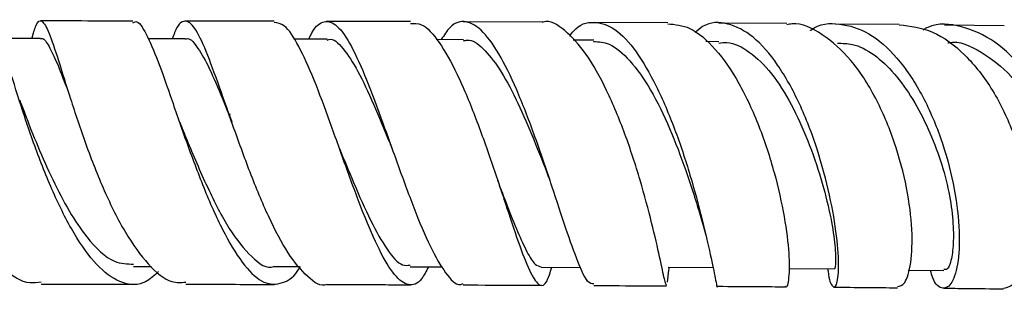
# Model space of a CAD drawing. Units: millimetres. Extents: x 5 to 995, y 5 to 995.
# Drawn here: x 507 to 517, y 804 to 806 of the extents above; entities that cross this region are included whole.
import ezdxf

# ---------------------------------------------------------------- set-up
doc = ezdxf.new("R2010")
doc.units = ezdxf.units.MM

msp = doc.modelspace()

# ---------------------------------------------------------------- linework, layer by layer
at = {"color": 7, "linetype": 'Continuous', "lineweight": 25}
for p, q in [((511.0517, 806.287), (510.2517, 806.289)), ((512.3012, 806.2823), (511.5527, 806.2853)), ((513.4947, 806.2758), (512.7946, 806.2798)), ((514.6243, 806.2677), (513.9756, 806.2725)), ((515.6919, 806.2584), (515.0838, 806.2638)), ((516.6898, 806.248), (516.1212, 806.254)), ((507.5392, 806.1257), (507.1499, 806.1258)), ((508.9164, 806.1227), (508.5602, 806.1231)), ((510.2611, 806.1187), (509.9428, 806.1194)), ((511.5566, 806.115), (511.2957, 806.1158)), ((512.7922, 806.1099), (512.5979, 806.1108)), ((513.9805, 806.096), (513.8553, 806.0968)), ((509.337, 805.4108), (509.3324, 805.3957)), ((513.8205, 804.3854), (513.8554, 804.2576)), ((508.421, 803.9612), (508.5939, 803.961)), ((509.7573, 803.961), (509.9977, 803.9605)), ((511.0488, 803.9577), (511.3534, 803.9567)), ((512.2919, 803.9526), (512.6694, 803.9508)), ((513.4971, 803.9526), (513.9243, 803.9497)), ((514.6427, 803.9417), (515.0754, 803.9381)), ((515.7788, 803.9247), (516.117, 803.9214))]:
    msp.add_line(p, q, dxfattribs=at)
for points, knots in [([(507.5441, 803.8121), (507.5096, 803.8069), (507.3896, 803.7889), (507.1795, 803.9265), (506.9314, 804.2044), (506.7063, 804.5986), (506.5173, 805.0473), (506.3699, 805.4962), (506.2642, 805.8866), (506.1977, 806.1708), (506.1575, 806.3059), (506.1339, 806.2993), (506.1138, 806.1816), (506.1053, 806.1322)], [0, 0, 0, 0, 0.039964, 0.138798, 0.237882, 0.337021, 0.436267, 0.535356, 0.634253, 0.732919, 0.831205, 0.929315, 1, 1, 1, 1]), ([(508.6595, 803.9122), (508.619, 803.8752), (508.5109, 803.7765), (508.3193, 803.786), (508.0982, 803.9298), (507.8808, 804.2182), (507.6778, 804.6074), (507.4992, 805.053), (507.3484, 805.4973), (507.2292, 805.8882), (507.1402, 806.1635), (507.0839, 806.2993), (507.0571, 806.2789), (507.0491, 806.2729)], [0, 0, 0, 0, 0.058807, 0.157097, 0.255747, 0.354675, 0.454106, 0.554112, 0.654495, 0.75531, 0.856348, 0.957477, 1, 1, 1, 1]), ([(507.4578, 806.1258), (507.4705, 806.1709), (507.5038, 806.2892), (507.5509, 806.3114), (507.6179, 806.1996), (507.7036, 805.9368), (507.8181, 805.5635), (507.9647, 805.1244), (508.1403, 804.6744), (508.3424, 804.2683), (508.5611, 803.9663), (508.7564, 803.8004), (508.8739, 803.8083), (508.9175, 803.8112)], [0, 0, 0, 0, 0.059986, 0.157164, 0.254391, 0.351866, 0.449534, 0.547492, 0.64582, 0.744324, 0.843028, 0.941709, 1, 1, 1, 1]), ([(508.4161, 806.292), (508.2527, 806.2922), (507.9561, 806.2927), (507.6673, 806.2927), (507.5375, 806.2926)], [0, 0, 0, 0, 0.550552, 1, 1, 1, 1]), ([(508.4158, 806.2749), (508.4249, 806.2806), (508.4628, 806.3047), (508.5386, 806.1842), (508.6517, 805.9258), (508.7842, 805.5437), (508.9378, 805.1016), (509.1078, 804.6513), (509.2892, 804.2505), (509.4764, 803.951), (509.6609, 803.7844), (509.8367, 803.7905), (509.9521, 803.8621), (510.0045, 803.9588), (510.0054, 803.9605)], [0, 0, 0, 0, 0.030365, 0.127869, 0.225604, 0.323414, 0.421037, 0.518479, 0.615468, 0.711966, 0.80794, 0.903293, 0.998299, 1, 1, 1, 1]), ([(510.2583, 803.7903), (510.2576, 803.79), (510.1993, 803.7626), (510.0756, 803.8535), (509.8897, 804.0678), (509.7035, 804.4228), (509.5268, 804.8511), (509.3632, 805.3042), (509.2187, 805.7243), (509.0951, 806.0577), (508.9889, 806.2657), (508.8971, 806.3091), (508.8354, 806.2521), (508.7976, 806.1439), (508.7902, 806.1229)], [0, 0, 0, 0, 0.0011571, 0.0987115, 0.1964533, 0.2944234, 0.3925444, 0.4905233, 0.588386, 0.6859407, 0.7831551, 0.88011, 0.9767151, 1, 1, 1, 1]), ([(509.7573, 806.2903), (509.7207, 806.2904), (509.4355, 806.2911), (509.1543, 806.2913), (508.9091, 806.2914)], [0, 0, 0, 0, 0.128295, 1, 1, 1, 1]), ([(511.2222, 803.9572), (511.2007, 803.9156), (511.1405, 803.7992), (511.0351, 803.7666), (510.9021, 803.8598), (510.7568, 804.1025), (510.6041, 804.4579), (510.4463, 804.8858), (510.2876, 805.3332), (510.1345, 805.7473), (509.989, 806.0695), (509.8627, 806.2665), (509.7895, 806.2738), (509.7573, 806.277)], [0, 0, 0, 0, 0.0526712, 0.1476316, 0.2428096, 0.3383176, 0.4344538, 0.5311501, 0.6283634, 0.7261217, 0.8241828, 0.9225425, 1, 1, 1, 1]), ([(510.087, 806.1191), (510.0916, 806.13), (510.1348, 806.2324), (510.2171, 806.2984), (510.3388, 806.2831), (510.4714, 806.1015), (510.6151, 805.793), (510.7666, 805.3902), (510.9251, 804.9437), (511.0842, 804.5087), (511.2392, 804.1347), (511.387, 803.8855), (511.4903, 803.7711), (511.5419, 803.7951), (511.5516, 803.7996)], [0, 0, 0, 0, 0.011439, 0.1072, 0.20296, 0.298709, 0.394741, 0.491189, 0.587899, 0.685004, 0.782365, 0.879859, 0.977405, 1, 1, 1, 1]), ([(511.0517, 806.2692), (511.0865, 806.2711), (511.1743, 806.2759), (511.3235, 806.1052), (511.4955, 805.8024), (511.6641, 805.3977), (511.8234, 804.9496), (511.9679, 804.5121), (512.0915, 804.1402), (512.1951, 803.8783), (512.2799, 803.7646), (512.3415, 803.7855), (512.3784, 803.9042), (512.3934, 803.9521)], [0, 0, 0, 0, 0.063987, 0.161698, 0.259452, 0.357309, 0.454961, 0.552272, 0.649105, 0.745256, 0.840861, 0.935754, 1, 1, 1, 1]), ([(512.7913, 803.7942), (512.7728, 803.7965), (512.7298, 803.802), (512.643, 803.9909), (512.5312, 804.3069), (512.3977, 804.7181), (512.2458, 805.1669), (512.0825, 805.5999), (511.9117, 805.9614), (511.7419, 806.2097), (511.5793, 806.306), (511.4454, 806.2745), (511.3704, 806.1576), (511.3436, 806.1157)], [0, 0, 0, 0, 0.073324, 0.170556, 0.268238, 0.365977, 0.463638, 0.561093, 0.658103, 0.75474, 0.850831, 0.946541, 1, 1, 1, 1]), ([(513.4835, 803.7795), (513.4779, 803.7911), (513.4664, 803.8151), (513.4228, 804.0343), (513.3462, 804.3635), (513.237, 804.7775), (513.0926, 805.2228), (512.9172, 805.6446), (512.7215, 805.9976), (512.5178, 806.2149), (512.3733, 806.3074), (512.3045, 806.2799), (512.3012, 806.2785)], [0, 0, 0, 0, 0.103414, 0.212398, 0.322123, 0.432869, 0.544231, 0.656186, 0.768791, 0.881534, 0.994297, 1, 1, 1, 1]), ([(512.5633, 806.1492), (512.5753, 806.1656), (512.6453, 806.261), (512.7909, 806.2982), (512.993, 806.2378), (513.1948, 806.0196), (513.3884, 805.6849), (513.5645, 805.2703), (513.7117, 804.8244), (513.8242, 804.4025), (513.904, 804.0515), (513.9491, 803.8378), (513.9632, 803.7466), (513.9671, 803.7734), (513.9672, 803.7738)], [0, 0, 0, 0, 0.020051, 0.116457, 0.212959, 0.309855, 0.406872, 0.504382, 0.602638, 0.701334, 0.800302, 0.899582, 0.998573, 1, 1, 1, 1]), ([(513.4944, 806.2662), (513.5645, 806.2599), (513.7163, 806.2462), (513.9491, 806.0399), (514.1754, 805.7141), (514.3677, 805.2991), (514.5126, 804.8498), (514.6077, 804.4236), (514.6508, 804.0668), (514.6473, 803.8434), (514.6248, 803.7469), (514.6104, 803.7721), (514.6092, 803.7743)], [0, 0, 0, 0, 0.096295, 0.208657, 0.32107, 0.433745, 0.54625, 0.658206, 0.769705, 0.880285, 0.989891, 1, 1, 1, 1]), ([(515.0151, 803.9386), (515.0157, 803.9305), (515.0235, 803.8297), (515.0593, 803.7596), (515.0995, 803.7631), (515.123, 803.9342), (515.1059, 804.2344), (515.0385, 804.6311), (514.9201, 805.0759), (514.7525, 805.5143), (514.5426, 805.8901), (514.3073, 806.1618), (514.0646, 806.2834), (513.8742, 806.2864), (513.7767, 806.2027), (513.7525, 806.1819)], [0, 0, 0, 0, 0.007663, 0.094922, 0.182653, 0.270785, 0.35887, 0.447131, 0.535561, 0.623715, 0.711493, 0.798852, 0.885482, 0.971548, 1, 1, 1, 1]), ([(515.6745, 803.7691), (515.6989, 803.7744), (515.7527, 803.7861), (515.8091, 803.9824), (515.8227, 804.2981), (515.7726, 804.7032), (515.655, 805.1456), (515.4748, 805.5737), (515.2388, 805.9384), (514.9651, 806.177), (514.752, 806.2845), (514.6415, 806.26), (514.6246, 806.2562)], [0, 0, 0, 0, 0.090435, 0.199765, 0.309547, 0.419716, 0.530721, 0.642495, 0.754618, 0.867111, 0.979681, 1, 1, 1, 1]), ([(514.8488, 806.2027), (514.8501, 806.2038), (514.935, 806.2722), (515.1269, 806.2779), (515.4067, 806.1958), (515.677, 805.9565), (515.9117, 805.6083), (516.0944, 805.1856), (516.2162, 804.7414), (516.2703, 804.3277), (516.259, 803.9962), (516.1966, 803.7858), (516.1081, 803.7356), (516.0269, 803.7887), (515.9962, 803.8985), (515.9894, 803.9227)], [0, 0, 0, 0, 0.001337, 0.088293, 0.175116, 0.262234, 0.349999, 0.438377, 0.52712, 0.616391, 0.70592, 0.795427, 0.885065, 0.974667, 1, 1, 1, 1]), ([(516.893, 803.9158), (516.9349, 803.8557), (517.0202, 803.733), (517.1676, 803.7367), (517.2894, 803.884), (517.3626, 804.1707), (517.367, 804.5591), (517.2878, 805.0011), (517.126, 805.4425), (516.893, 805.8288), (516.6045, 806.1165), (516.2863, 806.2543), (516.0471, 806.2797), (515.932, 806.2157), (515.9157, 806.2066)], [0, 0, 0, 0, 0.0864852, 0.176422, 0.2666413, 0.3572372, 0.4479519, 0.5383961, 0.6286973, 0.7186307, 0.8079319, 0.8968276, 0.9853426, 1, 1, 1, 1]), ([(515.6918, 806.2568), (515.7982, 806.2432), (516.014, 806.2157), (516.3233, 805.9862), (516.5888, 805.6453), (516.7904, 805.2228), (516.9136, 804.7749), (516.9521, 804.3537), (516.913, 804.0158), (516.8178, 803.7891), (516.7275, 803.763), (516.683, 803.7501)], [0, 0, 0, 0, 0.109272, 0.221571, 0.334208, 0.446571, 0.558797, 0.670687, 0.781869, 0.892561, 1, 1, 1, 1]), ([(507.5383, 806.1196), (507.5412, 806.1218), (507.5637, 806.1385), (507.6091, 806.0749), (507.6844, 805.9258), (507.7419, 805.7776), (507.781, 805.6746), (507.7846, 805.6651)], [0, 0, 0, 0, 0.0453791, 0.3522042, 0.6600592, 0.9686509, 1, 1, 1, 1]), ([(508.9153, 806.1172), (508.9185, 806.1191), (508.9517, 806.1388), (509.0195, 806.064), (509.1274, 805.881), (509.2379, 805.6255), (509.3198, 805.4233), (509.3555, 805.335)], [0, 0, 0, 0, 0.027518, 0.284002, 0.541383, 0.799868, 1, 1, 1, 1]), ([(510.2598, 806.1108), (510.2654, 806.1134), (510.3138, 806.1361), (510.4094, 806.0459), (510.5514, 805.8302), (510.6997, 805.5112), (510.8099, 805.2439), (510.8697, 805.0993), (510.8773, 805.0808)], [0, 0, 0, 0, 0.03088, 0.271449, 0.502089, 0.733896, 0.966002, 1, 1, 1, 1]), ([(511.5553, 806.1044), (511.567, 806.1076), (511.6271, 806.1242), (511.7412, 806.0408), (511.8966, 805.8524), (512.0533, 805.5587), (512.2037, 805.2177), (512.3128, 804.94), (512.3651, 804.8032), (512.3747, 804.778)], [0, 0, 0, 0, 0.043873, 0.225593, 0.407766, 0.590753, 0.774637, 0.958627, 1, 1, 1, 1]), ([(512.7902, 806.0979), (512.8396, 806.095), (512.9537, 806.0881), (513.1381, 805.9247), (513.3349, 805.6519), (513.5176, 805.2737), (513.6754, 804.8562), (513.7806, 804.5228), (513.819, 804.3894), (513.827, 804.3619)], [0, 0, 0, 0, 0.118726, 0.27403, 0.436658, 0.600109, 0.764251, 0.951344, 1, 1, 1, 1]), ([(513.9788, 806.0831), (514.0047, 806.0865), (514.1014, 806.0991), (514.2732, 806.007), (514.483, 805.8089), (514.6718, 805.5067), (514.83, 805.1569), (514.9544, 804.7931), (515.0411, 804.4505), (515.0834, 804.1725), (515.0917, 804.003), (515.0836, 803.9253), (515.0762, 803.9435), (515.0752, 803.9459)], [0, 0, 0, 0, 0.037982, 0.141943, 0.246036, 0.350712, 0.456045, 0.561749, 0.667148, 0.772615, 0.877968, 0.983382, 1, 1, 1, 1]), ([(515.1066, 806.0808), (515.1535, 806.0808), (515.2697, 806.0806), (515.4557, 805.9819), (515.6509, 805.7986), (515.8251, 805.5529), (515.973, 805.2693), (516.0902, 804.9653), (516.169, 804.6625), (516.206, 804.3909), (516.2095, 804.1675), (516.1863, 804.0099), (516.1522, 803.9238), (516.1253, 803.9307), (516.1162, 803.933)], [0, 0, 0, 0, 0.0597097, 0.1480688, 0.2367207, 0.3259415, 0.4156081, 0.5051714, 0.5949531, 0.684647, 0.7745649, 0.8645918, 0.9541496, 1, 1, 1, 1]), ([(516.1528, 806.0848), (516.1556, 806.0854), (516.2597, 806.1098), (516.4765, 806.0064), (516.7645, 805.7853), (516.9895, 805.4746), (517.1459, 805.15), (517.2379, 804.8428), (517.2825, 804.5506), (517.286, 804.2929), (517.2546, 804.0833), (517.1932, 803.9521), (517.1359, 803.9002), (517.1056, 803.9148), (517.1041, 803.9156)], [0, 0, 0, 0, 0.003163, 0.12169, 0.241119, 0.361102, 0.451279, 0.541863, 0.632506, 0.723545, 0.814408, 0.904891, 0.99526, 1, 1, 1, 1]), ([(507.3413, 805.5415), (507.3568, 805.5002), (507.4063, 805.368), (507.511, 805.1019), (507.652, 804.7832), (507.8086, 804.4813), (508.0043, 804.192), (508.2143, 803.9865), (508.3622, 803.9843), (508.4224, 803.9834)], [0, 0, 0, 0, 0.065449, 0.209606, 0.353756, 0.497486, 0.64068, 0.853764, 1, 1, 1, 1]), ([(509.3549, 805.3368), (509.3482, 805.354), (509.3373, 805.3816), (509.3267, 805.4122), (509.3226, 805.4238)], [0, 0, 0, 0, 0.62136, 1, 1, 1, 1]), ([(508.8602, 805.332), (508.8823, 805.2773), (508.9613, 805.0821), (509.1213, 804.7068), (509.3297, 804.2982), (509.5445, 804.038), (509.6885, 803.9311), (509.7564, 803.9623), (509.7578, 803.9629)], [0, 0, 0, 0, 0.08885, 0.317017, 0.544529, 0.770412, 0.995478, 1, 1, 1, 1]), ([(510.3774, 805.0821), (510.4219, 804.9729), (510.521, 804.7301), (510.6737, 804.3859), (510.8304, 804.1073), (510.9558, 803.9634), (511.0252, 803.9711), (511.0493, 803.9737)], [0, 0, 0, 0, 0.1888006, 0.4199275, 0.6498068, 0.8782486, 1, 1, 1, 1]), ([(511.8774, 804.7791), (511.9088, 804.6968), (511.9774, 804.5175), (512.0703, 804.2827), (512.1587, 804.091), (512.2327, 803.9694), (512.2738, 803.9619), (512.2925, 803.9585)], [0, 0, 0, 0, 0.181933, 0.396302, 0.60985, 0.822231, 1, 1, 1, 1]), ([(513.493, 803.8101), (513.4963, 803.8479), (513.5003, 803.8936), (513.5073, 803.9439), (513.5085, 803.9525)], [0, 0, 0, 0, 0.829254, 1, 1, 1, 1]), ([(507.5443, 803.7927), (507.6418, 803.7927), (507.9307, 803.7927), (508.2273, 803.7923), (508.4238, 803.792)], [0, 0, 0, 0, 0.337605, 1, 1, 1, 1]), ([(508.9174, 803.7915), (509.0742, 803.7914), (509.3521, 803.7912), (509.6342, 803.7905), (509.7573, 803.7902)], [0, 0, 0, 0, 0.563938, 1, 1, 1, 1]), ([(510.2583, 803.7891), (510.4437, 803.7888), (510.7076, 803.7883), (510.9717, 803.7873), (511.0503, 803.787)], [0, 0, 0, 0, 0.702471, 1, 1, 1, 1]), ([(511.5514, 803.7853), (511.7371, 803.7847), (511.9867, 803.784), (512.2321, 803.7826), (512.295, 803.7823)], [0, 0, 0, 0, 0.743764, 1, 1, 1, 1]), ([(512.7914, 803.7797), (512.9527, 803.779), (513.1871, 803.7779), (513.4132, 803.7763), (513.4836, 803.7758)], [0, 0, 0, 0, 0.688196, 1, 1, 1, 1]), ([(513.9671, 803.7725), (514.0989, 803.7717), (514.3183, 803.7703), (514.5259, 803.7685), (514.6088, 803.7678)], [0, 0, 0, 0, 0.600712, 1, 1, 1, 1]), ([(515.073, 803.7639), (515.1751, 803.7631), (515.3831, 803.7614), (515.5764, 803.7594), (515.6749, 803.7584)], [0, 0, 0, 0, 0.490408, 1, 1, 1, 1]), ([(516.1166, 803.7541), (516.1876, 803.7535), (516.3857, 803.7516), (516.5669, 803.7495), (516.6832, 803.7481)], [0, 0, 0, 0, 0.358366, 1, 1, 1, 1])]:
    msp.add_open_spline(points, degree=3, knots=knots, dxfattribs=at)

doc.saveas('drawing.dxf')
